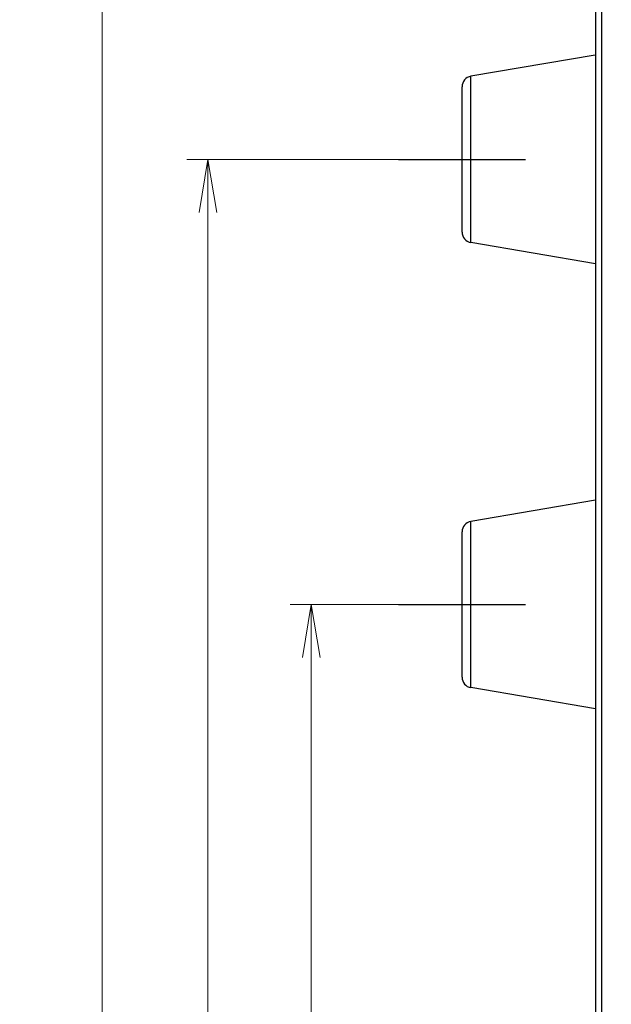
# Model space of a CAD drawing. Units: millimetres. Extents: x 0 to 828, y 0 to 570.
# Drawn here: x 128 to 156, y 405 to 451 of the extents above; entities that cross this region are included whole.
import ezdxf

# ---------------------------------------------------------------- set-up
doc = ezdxf.new("R2010")
doc.units = ezdxf.units.MM
doc.linetypes.add('AM_ISO08W050', pattern=[18, 12, -1.5, 3, -1.5])
doc.linetypes.add('AM_ISO08W050x2', pattern=[9, 6, -0.75, 1.5, -0.75])
doc.layers.add('1寸法線', color=140, linetype='Continuous', lineweight=15)
doc.layers.add('AM_7', color=4, linetype='AM_ISO08W050', lineweight=25)
doc.styles.get("Standard").update_dxf_attribs({"font": 'romans.shx', "bigfont": 'bigfont.shx'})
doc.dimstyles.new('AM_JIS$0', dxfattribs={"dimtxt": 2.5, "dimasz": 2.5, "dimexe": 1, "dimexo": 1, "dimgap": 1, "dimtad": 3, "dimdsep": 46, "dimtxsty": 'STANDARD', "dimblk": 'OPEN', "dimcen": 0, "dimclrd": 256, "dimclre": 256, "dimclrt": 3, "dimadec": 0, "dimazin": 2, "dimtp": 0.2, "dimtm": 0.2, "dimtfac": 0.71, "dimtmove": 0, "dimatfit": 3, "dimldrblk": 'OPEN', "dimfxl": 1, "dimlwd": -1, "dimlwe": -1, "dimarcsym": 0})

# ---------------------------------------------------------------- blocks, each defined once
blk = doc.blocks.new('_Open')
at = {"color": 0, "linetype": 'ByBlock', "lineweight": -2}
for p, q in [((-1, 0.1666666666666666), (0, 0)), ((-1, -0.1666666666666666), (0, 0)), ((0, 0), (-1, 0))]:
    blk.add_line(p, q, dxfattribs=at)
blk = doc.blocks.new('*D124')
at = {"layer": '1寸法線', "transparency": 16777216}
for p, q in [((147.9421877956996, 444.3840977996873), (135.9421877956996, 444.3840977996873)), ((136.9421877956995, 254.8840977996623), (136.9421877956996, 441.8840977996874)), ((147.9421877956996, 252.3840977996623), (135.9421877956995, 252.3840977996623))]:
    blk.add_line(p, q, dxfattribs=at)
at = {"layer": 'Defpoints', "color": 0, "transparency": 16777216}
for p in [(136.9421877956996, 444.3840977996873), (148.9421877956996, 444.3840977996873), (148.9421877956996, 252.3840977996623)]:
    blk.add_point(p, dxfattribs=at)
at = {"layer": '1寸法線', "transparency": 16777216, "xscale": 2.5, "yscale": 2.5, "zscale": 2.5}
for p, rotation in [((136.9421877956996, 444.3840977996873), 90), ((136.9421877956995, 252.3840977996623), 270)]:
    blk.add_blockref('_Open', p, dxfattribs=dict(at, rotation=rotation))
at = {"layer": '1寸法線', "color": 3, "transparency": 16777216, "insert": (134.6921877956995, 348.3840977996749), "char_height": 2.5, "attachment_point": 5, "rotation": 90}
blk.add_mtext('384', dxfattribs=at)
blk = doc.blocks.new('*D125')
at = {"layer": '1寸法線', "transparency": 16777216}
for p, q in [((147.9421877956996, 423.3840977996623), (140.8180517121673, 423.3840977996623)), ((141.8180517121673, 420.884097799662), (141.8180517121673, 275.8840977996873)), ((147.9421877956996, 273.3840977996873), (140.8180517121673, 273.3840977996873))]:
    blk.add_line(p, q, dxfattribs=at)
at = {"layer": 'Defpoints', "color": 0, "transparency": 16777216}
for p in [(148.9421877956996, 423.3840977996623), (141.8180517121673, 273.3840977996873), (148.9421877956996, 273.3840977996873)]:
    blk.add_point(p, dxfattribs=at)
at = {"layer": '1寸法線', "transparency": 16777216, "xscale": 2.5, "yscale": 2.5, "zscale": 2.5}
for p, rotation in [((141.8180517121673, 423.3840977996623), 90), ((141.8180517121673, 273.3840977996873), 270)]:
    blk.add_blockref('_Open', p, dxfattribs=dict(at, rotation=rotation))
at = {"layer": '1寸法線', "color": 3, "transparency": 16777216, "insert": (139.5680517121673, 348.3840977996749), "char_height": 2.5, "attachment_point": 5, "rotation": 90}
blk.add_mtext('300', dxfattribs=at)
blk = doc.blocks.new('*D126')
at = {"layer": '1寸法線', "transparency": 16777216}
for p, q in [((154.9921877956997, 454.1340977996873), (130.9421877956996, 454.1340977996873)), ((131.9421877956995, 245.1340977996874), (131.9421877956996, 451.6340977996874)), ((154.9921877956996, 242.6340977996874), (130.9421877956995, 242.6340977996874))]:
    blk.add_line(p, q, dxfattribs=at)
at = {"layer": 'Defpoints', "color": 0, "transparency": 16777216}
for p in [(131.9421877956996, 454.1340977996873), (155.9921877956997, 454.1340977996873), (155.9921877956996, 242.6340977996874)]:
    blk.add_point(p, dxfattribs=at)
at = {"layer": '1寸法線', "transparency": 16777216, "xscale": 2.5, "yscale": 2.5, "zscale": 2.5}
for p, rotation in [((131.9421877956996, 454.1340977996873), 90), ((131.9421877956995, 242.6340977996874), 270)]:
    blk.add_blockref('_Open', p, dxfattribs=dict(at, rotation=rotation))
at = {"layer": '1寸法線', "color": 3, "transparency": 16777216, "insert": (129.6921877956995, 348.3840977996873), "char_height": 2.5, "attachment_point": 5, "rotation": 90}
blk.add_mtext('423', dxfattribs=at)

msp = doc.modelspace()

# ---------------------------------------------------------------- linework, layer by layer
for p, q in [((155.2421877956997, 453.3840977996873), (155.2421877956996, 243.3840977996874)), ((155.5298801156497, 453.1893338368872), (155.5298801157996, 243.5788617625373)), ((155.2214618917497, 449.3055612367371), (149.3580859172997, 448.3050645426373)), ((149.3580859172997, 440.4631310566871), (149.3580859172997, 448.3050645426373)), ((148.9421877956996, 440.9560071811871), (148.9421877956996, 447.8121884181873)), ((155.2421877956997, 439.4590977996871), (149.3580859172997, 440.4631310566871)), ((155.2421877956997, 428.3090977996873), (149.3580859172997, 427.3050645426373)), ((149.3580859172997, 419.4631310566871), (149.3580859172997, 427.3050645426373)), ((148.9421877956996, 419.9560071811371), (148.9421877956996, 426.8121884181872)), ((155.2421877956997, 418.4590977996871), (149.3580859172997, 419.4631310566871))]:
    msp.add_line(p, q)
for centre, start, end in [((149.4421877956997, 447.8121884181873), 99.68339807360017, 180), ((149.4421877956997, 440.9560071811871), 180, 260.3166019263999), ((149.4421877956997, 426.8121884181872), 99.68339807360017, 180), ((149.4421877956997, 419.9560071811371), 180, 260.3166019263999)]:
    msp.add_arc(centre, 0.5, start, end)
at = {"layer": 'AM_7', "linetype": 'AM_ISO08W050x2'}
for p, q in [((145.9421877956996, 444.384097799868), (152.3580859172997, 444.3840977994813)), ((145.9421877956996, 423.3840977996623), (152.3580859172997, 423.3840977996623))]:
    msp.add_line(p, q, dxfattribs=at)

# ---------------------------------------------------------------- dimensions: what is measured, and where the dimension line sits
at = {"layer": '1寸法線'}
for base, p1, p2, picture, middle in [((131.9421877956996, 454.1340977996873), (155.9921877956996, 242.6340977996874), (155.9921877956997, 454.1340977996873), '*D126', (129.6921877956995, 348.3840977996873)), ((136.9421877956996, 444.3840977996873), (148.9421877956996, 252.3840977996623), (148.9421877956996, 444.3840977996873), '*D124', (134.6921877956995, 348.3840977996749))]:
    dim = msp.add_linear_dim(base=base, p1=p1, p2=p2, angle=90, dimstyle='AM_JIS$0', override={"dimdec": 1, "dimlfac": 2}, dxfattribs=at)
    dim.commit()
    dim.dimension.update_dxf_attribs({"geometry": picture, "text_midpoint": middle})
dim = msp.add_linear_dim(base=(141.8180517121673, 273.3840977996873), p1=(148.9421877956996, 423.3840977996623), p2=(148.9421877956996, 273.3840977996873), angle=90, dimstyle='AM_JIS$0', override={"dimdec": 1, "dimlfac": 2}, dxfattribs=at)
dim.commit()
dim.dimension.update_dxf_attribs({"geometry": '*D125', "text_midpoint": (141.8180517121673, 348.3840977996749), "dimtype": 160})

doc.saveas('drawing.dxf')
